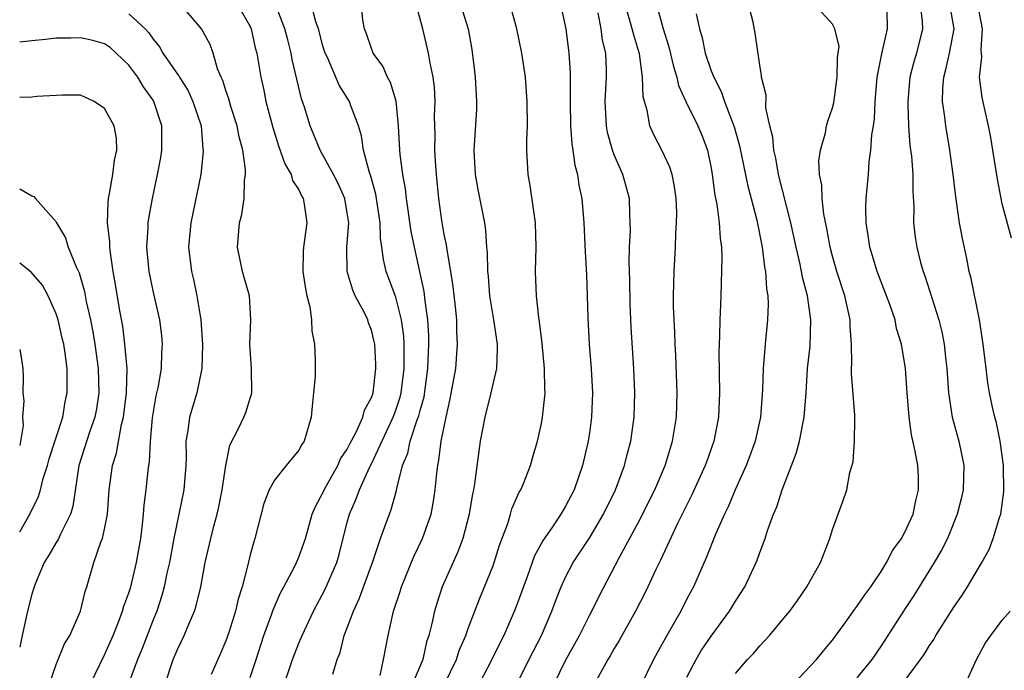
# Model space of a CAD drawing. Units: inches. Extents: x 2502000 to 2505000, y 1497000 to 1500000.
# Drawn here: x 2502000 to 2502081, y 1497100 to 1497154 of the extents above; entities that cross this region are included whole.
import ezdxf

# ---------------------------------------------------------------- set-up
doc = ezdxf.new("R2010")
doc.units = ezdxf.units.IN
doc.header["$MEASUREMENT"] = 0
doc.layers.add('LD25021497_2ft', color=120, linetype='Continuous')

msp = doc.modelspace()

# ---------------------------------------------------------------- linework, layer by layer
at = {"layer": 'LD25021497_2ft'}
for points, elevation in [([(2502021.596, 1497098.404), (2502022.489, 1497101), (2502023, 1497102.348), (2502023.2, 1497102.8), (2502023.272, 1497103), (2502024.216, 1497105), (2502025.193, 1497106.807), (2502026.13, 1497109), (2502026.324, 1497109.677), (2502027, 1497112.321), (2502027.189, 1497113), (2502027.749, 1497114.251), (2502028.009, 1497115), (2502028.847, 1497116.847), (2502029, 1497117.143), (2502030.795, 1497121), (2502031, 1497121.551), (2502031.361, 1497122.639), (2502031.449, 1497123), (2502031.706, 1497125), (2502031.687, 1497126.313), (2502031.704, 1497127), (2502031.671, 1497127.671), (2502031.48, 1497129), (2502031, 1497130.873), (2502030.213, 1497133), (2502029.982, 1497133.982), (2502029.863, 1497135), (2502029.751, 1497135.751), (2502029.728, 1497137), (2502029.369, 1497139.369), (2502028.93, 1497140.93), (2502028.845, 1497141.154), (2502028.344, 1497143), (2502028.186, 1497144.186), (2502027.925, 1497145), (2502027.277, 1497146.723), (2502027.196, 1497147), (2502026.342, 1497148.341), (2502025.369, 1497150.631), (2502025.19, 1497151), (2502025, 1497151.588), (2502024.622, 1497153), (2502024.425, 1497153.575), (2502023.834, 1497155.835)], 7956), ([(2502025.809, 1497099.809), (2502026.179, 1497101), (2502026.414, 1497101.586), (2502026.753, 1497103), (2502027, 1497103.622), (2502027.51, 1497105), (2502027.983, 1497106.017), (2502029.101, 1497109.101), (2502029.74, 1497111), (2502030.19, 1497112.19), (2502030.476, 1497113), (2502030.634, 1497113.366), (2502031.069, 1497114.931), (2502031.094, 1497115.094), (2502031.564, 1497117), (2502031.99, 1497118.01), (2502032.181, 1497119), (2502032.754, 1497120.754), (2502032.892, 1497121.108), (2502033, 1497121.546), (2502033.331, 1497122.67), (2502033.652, 1497125), (2502033.687, 1497126.313), (2502033.727, 1497127), (2502033.72, 1497127.72), (2502033.649, 1497129), (2502033.427, 1497130.573), (2502033.347, 1497131.347), (2502032.54, 1497135), (2502032.283, 1497136.283), (2502031.887, 1497139), (2502031.808, 1497139.808), (2502031.587, 1497141), (2502031.36, 1497142.64), (2502031.327, 1497143), (2502031.22, 1497145), (2502031.04, 1497147.04), (2502030.573, 1497148.573), (2502030.323, 1497149), (2502029.923, 1497149.923), (2502029.141, 1497151), (2502029, 1497151.374), (2502028.594, 1497152.594), (2502028.422, 1497153), (2502028.283, 1497153.717), (2502028.059, 1497156.059)], 7954), ([(2502011.983, 1497099), (2502012.657, 1497101), (2502013, 1497101.839), (2502013.553, 1497103), (2502013.932, 1497103.932), (2502014.404, 1497105), (2502014.552, 1497105.448), (2502014.933, 1497107), (2502015.296, 1497109), (2502015.743, 1497111), (2502015.991, 1497111.991), (2502016.271, 1497113), (2502016.408, 1497113.592), (2502016.699, 1497115), (2502016.987, 1497117.013), (2502017.334, 1497118.666), (2502018.043, 1497120.043), (2502018.489, 1497121), (2502018.639, 1497121.361), (2502019, 1497122.553), (2502019.117, 1497122.883), (2502019.139, 1497123), (2502019.122, 1497125), (2502018.975, 1497127), (2502019.064, 1497129), (2502018.941, 1497131), (2502018.492, 1497132.492), (2502018.359, 1497133), (2502017.948, 1497135), (2502018.119, 1497137), (2502018.305, 1497137.695), (2502018.511, 1497139), (2502018.524, 1497140.524), (2502018.607, 1497141), (2502018.613, 1497141.387), (2502018.381, 1497143), (2502018.085, 1497144.086), (2502017.929, 1497145), (2502017.417, 1497146.583), (2502017.236, 1497147.236), (2502017, 1497147.899), (2502016.734, 1497148.734), (2502016.6, 1497149), (2502016.306, 1497149.693), (2502015.935, 1497151), (2502015.703, 1497151.703), (2502015, 1497153.006), (2502013.271, 1497155)], 7962), ([(2502017.944, 1497155), (2502019, 1497153.182), (2502019.084, 1497153), (2502019.423, 1497151.423), (2502019.538, 1497151), (2502019.66, 1497150.34), (2502019.864, 1497149), (2502020.085, 1497148.085), (2502020.301, 1497147), (2502020.854, 1497144.854), (2502021.338, 1497143.338), (2502021.862, 1497141.862), (2502022.374, 1497141), (2502022.501, 1497140.501), (2502023, 1497139.71), (2502023.228, 1497139.228), (2502023.361, 1497139), (2502023.448, 1497138.552), (2502023.661, 1497137), (2502023.394, 1497135), (2502023.372, 1497134.628), (2502023.345, 1497133), (2502023.565, 1497131.565), (2502023.675, 1497131), (2502023.908, 1497130.091), (2502024.049, 1497129), (2502024.08, 1497128.08), (2502024.315, 1497127), (2502024.357, 1497125.643), (2502024.366, 1497125), (2502024.345, 1497124.345), (2502024.232, 1497123), (2502024.106, 1497121.894), (2502024.032, 1497121), (2502023.655, 1497119.655), (2502023.449, 1497119), (2502023.262, 1497118.738), (2502023, 1497118.263), (2502021.957, 1497117), (2502021, 1497115.798), (2502020.557, 1497115), (2502020.136, 1497113.864), (2502019.396, 1497111), (2502019.289, 1497110.711), (2502019, 1497109.629), (2502018.809, 1497108.809), (2502018.344, 1497107), (2502018.019, 1497105.981), (2502017.797, 1497105), (2502017.23, 1497103.23), (2502017, 1497102.563), (2502016.537, 1497101.463), (2502015.778, 1497099.778)], 7960), ([(2502019, 1497099.518), (2502019.492, 1497101), (2502020.129, 1497103), (2502020.773, 1497104.773), (2502020.883, 1497105.117), (2502021.493, 1497106.507), (2502021.771, 1497107), (2502022.649, 1497108.649), (2502022.818, 1497109), (2502023, 1497109.442), (2502023.546, 1497111), (2502023.782, 1497111.782), (2502024.12, 1497113), (2502024.373, 1497113.627), (2502025, 1497114.75), (2502025.104, 1497115), (2502026.214, 1497117), (2502026.453, 1497117.547), (2502027, 1497118.345), (2502027.218, 1497118.782), (2502027.741, 1497119.741), (2502028.296, 1497121), (2502028.425, 1497121.575), (2502029, 1497122.601), (2502029.131, 1497123), (2502029.371, 1497125), (2502029.364, 1497125.364), (2502029.266, 1497127), (2502029.226, 1497127.226), (2502029, 1497128.154), (2502028.764, 1497128.764), (2502028.693, 1497129), (2502028.413, 1497129.587), (2502027.661, 1497131), (2502027.45, 1497131.45), (2502026.994, 1497132.994), (2502026.975, 1497135), (2502027.12, 1497137), (2502027, 1497137.828), (2502026.8, 1497139), (2502026.256, 1497140.256), (2502025.879, 1497141), (2502024.771, 1497143), (2502024.255, 1497144.256), (2502023.932, 1497145), (2502023.469, 1497146.531), (2502023.225, 1497147.225), (2502022.472, 1497150.472), (2502022.383, 1497151), (2502022.09, 1497152.09), (2502021.869, 1497153), (2502021.067, 1497155.067)], 7958), ([(2502029.702, 1497099.702), (2502029.995, 1497101), (2502030.362, 1497103), (2502030.75, 1497104.75), (2502030.821, 1497105), (2502031.37, 1497106.63), (2502031.48, 1497107), (2502032.502, 1497109.498), (2502033.208, 1497111), (2502033.911, 1497113), (2502034.091, 1497113.909), (2502034.262, 1497115), (2502034.382, 1497116.382), (2502034.455, 1497117), (2502034.563, 1497117.437), (2502034.748, 1497119), (2502035.146, 1497121), (2502035.496, 1497122.504), (2502035.94, 1497125), (2502036.095, 1497127), (2502036.035, 1497128.035), (2502036.023, 1497129), (2502035.925, 1497130.075), (2502035.744, 1497131.744), (2502035.55, 1497133), (2502035.225, 1497134.775), (2502035.181, 1497135.181), (2502035, 1497136.038), (2502034.8, 1497137.2), (2502034.553, 1497139), (2502034.359, 1497141), (2502034.294, 1497141.706), (2502034.221, 1497143), (2502034.239, 1497144.239), (2502034.203, 1497145.797), (2502034.254, 1497147), (2502034.193, 1497148.193), (2502034.092, 1497149), (2502033.842, 1497150.158), (2502033.707, 1497151), (2502033.238, 1497153), (2502032.671, 1497155)], 7952), ([(2502036.347, 1497155), (2502036.979, 1497153), (2502037.281, 1497151.281), (2502037.5, 1497149.5), (2502037.548, 1497149), (2502037.661, 1497147), (2502037.646, 1497146.354), (2502037.437, 1497143), (2502037.541, 1497141), (2502037.754, 1497139.754), (2502038.306, 1497137), (2502038.398, 1497136.398), (2502038.489, 1497135), (2502038.546, 1497134.546), (2502038.562, 1497133), (2502038.614, 1497132.613), (2502038.737, 1497131), (2502039.054, 1497129), (2502039.347, 1497127), (2502039.363, 1497126.637), (2502039.301, 1497125), (2502038.845, 1497123), (2502038.334, 1497121), (2502037.969, 1497119), (2502037.503, 1497115.503), (2502037.411, 1497115), (2502037.331, 1497114.669), (2502037.059, 1497113), (2502036.532, 1497111), (2502036.122, 1497109.878), (2502034.836, 1497107), (2502034.374, 1497105.626), (2502034.186, 1497105), (2502033.987, 1497103.987), (2502033.735, 1497103), (2502033.543, 1497102.457), (2502033.221, 1497101), (2502032.375, 1497099)], 7950), ([(2502035.021, 1497098.979), (2502035.994, 1497101), (2502036.238, 1497101.762), (2502036.773, 1497103), (2502037, 1497103.661), (2502037.926, 1497106.074), (2502038.327, 1497107), (2502039, 1497108.675), (2502039.119, 1497109), (2502039.558, 1497110.442), (2502040.225, 1497112.225), (2502040.459, 1497113), (2502040.571, 1497113.429), (2502041.184, 1497114.816), (2502041.302, 1497115), (2502041.528, 1497115.528), (2502042.103, 1497117), (2502042.291, 1497117.71), (2502042.672, 1497119), (2502043, 1497120.475), (2502043.097, 1497121), (2502043.287, 1497122.713), (2502043.303, 1497123), (2502043.286, 1497123.286), (2502043.273, 1497125), (2502043.071, 1497127.071), (2502042.857, 1497128.857), (2502042.803, 1497129.197), (2502042.607, 1497131), (2502042.52, 1497133), (2502042.571, 1497135), (2502042.531, 1497137), (2502042.428, 1497137.572), (2502042.09, 1497140.09), (2502041.909, 1497141), (2502041.813, 1497143), (2502041.809, 1497143.809), (2502041.853, 1497145), (2502041.838, 1497147), (2502041.683, 1497149), (2502041.382, 1497151), (2502040.973, 1497153), (2502040.437, 1497155)], 7948), ([(2502044.58, 1497155), (2502045.017, 1497153), (2502045.279, 1497151), (2502045.378, 1497149.378), (2502045.39, 1497147.39), (2502045.373, 1497147), (2502045.409, 1497145), (2502045.515, 1497143.515), (2502045.606, 1497143), (2502045.764, 1497141.764), (2502045.979, 1497141), (2502046.103, 1497140.103), (2502046.347, 1497139), (2502046.513, 1497137), (2502046.608, 1497134.608), (2502046.72, 1497132.72), (2502046.784, 1497131), (2502046.826, 1497129.174), (2502046.954, 1497127), (2502047.119, 1497125), (2502047.219, 1497123), (2502047.148, 1497121), (2502047, 1497119.897), (2502046.871, 1497119), (2502046.404, 1497117), (2502045.704, 1497115), (2502045, 1497113.642), (2502044.616, 1497113), (2502043.86, 1497111.86), (2502043.155, 1497110.845), (2502042.447, 1497109.553), (2502041.838, 1497107.838), (2502040.838, 1497105.162), (2502039.897, 1497103), (2502039.594, 1497102.406), (2502038.916, 1497101), (2502037.879, 1497099)], 7946), ([(2502044.049, 1497099), (2502045, 1497100.928), (2502046.151, 1497103), (2502047, 1497104.699), (2502047.164, 1497105), (2502047.759, 1497106.241), (2502049.456, 1497109.456), (2502051, 1497112.337), (2502052.352, 1497115), (2502053.216, 1497117), (2502053.825, 1497119), (2502054.134, 1497121), (2502054.187, 1497123), (2502054.077, 1497126.077), (2502054.027, 1497127), (2502054, 1497128), (2502053.944, 1497129), (2502053.904, 1497130.096), (2502053.9, 1497131), (2502053.945, 1497133), (2502054.06, 1497135), (2502054.083, 1497136.083), (2502054.15, 1497137), (2502054.156, 1497137.843), (2502054.116, 1497139), (2502053.986, 1497139.986), (2502053.783, 1497141), (2502053.603, 1497141.603), (2502052.941, 1497143), (2502052.265, 1497144.265), (2502051.943, 1497145), (2502051.716, 1497146.284), (2502051.491, 1497147), (2502051.392, 1497147.392), (2502051.344, 1497149), (2502051.081, 1497150.919), (2502050.584, 1497152.584), (2502050.497, 1497153), (2502050.306, 1497153.693), (2502049.908, 1497155)], 7942), ([(2502052.489, 1497155), (2502053.043, 1497153), (2502053.505, 1497151.505), (2502053.883, 1497149.883), (2502054.171, 1497149), (2502054.314, 1497148.314), (2502054.924, 1497147), (2502055.892, 1497145), (2502056.22, 1497144.22), (2502056.69, 1497143), (2502057, 1497141.511), (2502057.088, 1497141), (2502057.289, 1497139.289), (2502057.453, 1497138.547), (2502057.655, 1497137), (2502057.73, 1497135.73), (2502057.842, 1497135), (2502057.88, 1497134.121), (2502057.806, 1497131), (2502057.758, 1497130.242), (2502057.715, 1497129), (2502057.698, 1497127.698), (2502057.656, 1497127), (2502057.643, 1497126.357), (2502057.687, 1497123), (2502057.6, 1497121), (2502057.221, 1497119), (2502056.632, 1497117.368), (2502056.513, 1497117), (2502055.413, 1497114.587), (2502054.218, 1497112.218), (2502052.811, 1497109.189), (2502052.445, 1497108.445), (2502051.779, 1497107), (2502051.521, 1497106.479), (2502050.758, 1497105), (2502049.414, 1497102.586), (2502049, 1497101.911), (2502048.676, 1497101.324), (2502048.472, 1497101), (2502047.395, 1497099)], 7940), ([(2502055, 1497099.553), (2502055.758, 1497101), (2502056.216, 1497101.784), (2502057, 1497102.947), (2502058.517, 1497105), (2502059, 1497105.82), (2502059.771, 1497107), (2502060.699, 1497109), (2502060.789, 1497109.211), (2502061, 1497109.842), (2502061.437, 1497111), (2502061.644, 1497111.644), (2502062.15, 1497113), (2502062.412, 1497113.588), (2502062.865, 1497115), (2502064.011, 1497117.989), (2502064.28, 1497119), (2502064.578, 1497120.578), (2502064.674, 1497121), (2502064.834, 1497123), (2502064.954, 1497125), (2502065.154, 1497126.846), (2502065.228, 1497129), (2502064.933, 1497131), (2502064.517, 1497132.517), (2502064.44, 1497133), (2502064.301, 1497133.699), (2502063.996, 1497135), (2502063.575, 1497137), (2502062.554, 1497141), (2502062.328, 1497142.328), (2502062.153, 1497143), (2502062.075, 1497144.075), (2502061.831, 1497145), (2502061.509, 1497146.491), (2502061.528, 1497147.528), (2502061.156, 1497149), (2502061.145, 1497149.145), (2502061, 1497149.988), (2502060.63, 1497152.63), (2502060.461, 1497153.54), (2502060.084, 1497155)], 7936), ([(2502059, 1497099.856), (2502059.983, 1497101), (2502060.486, 1497101.514), (2502061, 1497102.143), (2502061.803, 1497103), (2502063, 1497104.417), (2502063.473, 1497105), (2502064.119, 1497105.881), (2502064.894, 1497107), (2502066.023, 1497109), (2502066.784, 1497111), (2502067, 1497111.72), (2502067.89, 1497114.11), (2502068.173, 1497115), (2502068.439, 1497116.439), (2502068.691, 1497117.309), (2502068.812, 1497119), (2502068.833, 1497120.833), (2502068.854, 1497121.146), (2502068.575, 1497124.574), (2502068.57, 1497125), (2502068.593, 1497125.407), (2502068.566, 1497127), (2502068.463, 1497128.463), (2502068.455, 1497129), (2502068.008, 1497131), (2502067.354, 1497133), (2502067, 1497134.244), (2502066.805, 1497135), (2502066.544, 1497136.544), (2502066.295, 1497137.705), (2502066.147, 1497139), (2502066.117, 1497140.117), (2502065.931, 1497141), (2502065.884, 1497142.116), (2502066.008, 1497143), (2502066.417, 1497144.417), (2502066.516, 1497145), (2502066.612, 1497145.388), (2502067, 1497146.493), (2502067.101, 1497146.899), (2502067.374, 1497149), (2502067.402, 1497150.598), (2502067.473, 1497151), (2502067.54, 1497151.54), (2502067.205, 1497153), (2502067, 1497153.374), (2502065.511, 1497155)], 7934), ([(2502063.783, 1497099), (2502065.695, 1497101), (2502066.27, 1497101.73), (2502067, 1497102.612), (2502068.032, 1497104.032), (2502068.83, 1497105.17), (2502069, 1497105.373), (2502069.654, 1497106.345), (2502070.158, 1497107), (2502071, 1497108.263), (2502071.451, 1497109), (2502071.971, 1497110.029), (2502072.679, 1497111), (2502073, 1497111.565), (2502073.644, 1497113), (2502073.878, 1497114.122), (2502074.099, 1497115), (2502074.092, 1497116.092), (2502074.045, 1497117), (2502073.818, 1497118.181), (2502073.526, 1497119.526), (2502073.313, 1497121), (2502073.154, 1497123), (2502073.022, 1497125), (2502072.697, 1497127), (2502072.288, 1497128.288), (2502072.16, 1497129), (2502071.724, 1497130.276), (2502070.678, 1497133), (2502070.295, 1497134.295), (2502070.068, 1497135), (2502069.95, 1497135.95), (2502069.77, 1497137), (2502069.758, 1497138.242), (2502069.79, 1497139), (2502069.964, 1497141), (2502070.027, 1497142.027), (2502070.167, 1497143), (2502070.248, 1497144.248), (2502070.377, 1497145), (2502070.453, 1497145.547), (2502070.522, 1497147), (2502070.686, 1497149), (2502071.076, 1497150.924), (2502071.539, 1497153), (2502071.51, 1497154.49)], 7932), ([(2502074.216, 1497155), (2502074.394, 1497153.606), (2502074.428, 1497153), (2502073.928, 1497151), (2502073.718, 1497150.282), (2502073.385, 1497149), (2502073.204, 1497147), (2502073.221, 1497146.779), (2502073.26, 1497145), (2502073.375, 1497143.375), (2502073.5, 1497142.5), (2502073.617, 1497141), (2502073.616, 1497139.616), (2502073.703, 1497138.297), (2502073.679, 1497137), (2502073.815, 1497135.815), (2502073.94, 1497135), (2502074.265, 1497133.735), (2502074.473, 1497133), (2502074.623, 1497132.623), (2502075.772, 1497129), (2502076.023, 1497128.023), (2502076.215, 1497127), (2502076.352, 1497125.648), (2502076.433, 1497125), (2502076.569, 1497123), (2502076.871, 1497121), (2502077.421, 1497119), (2502077.822, 1497117), (2502077.769, 1497115), (2502077.63, 1497114.369), (2502077.288, 1497113), (2502076.483, 1497111), (2502075.974, 1497110.026), (2502075.379, 1497109), (2502073.704, 1497106.296), (2502073, 1497105.204), (2502071, 1497102.127), (2502070.248, 1497101), (2502069, 1497099.507)], 7930), ([(2502072.78, 1497099), (2502074.261, 1497101), (2502074.566, 1497101.434), (2502075, 1497102.174), (2502075.343, 1497102.657), (2502075.53, 1497103), (2502077, 1497105.319), (2502077.692, 1497106.307), (2502078.13, 1497107), (2502079.302, 1497109), (2502079.909, 1497110.091), (2502080.244, 1497111), (2502080.789, 1497112.789), (2502080.866, 1497113), (2502081.129, 1497114.871), (2502081.103, 1497117), (2502080.827, 1497119), (2502080.519, 1497120.519), (2502080.375, 1497121), (2502080.186, 1497121.814), (2502079.939, 1497123), (2502079.809, 1497123.809), (2502079.655, 1497125), (2502079.431, 1497127), (2502079.116, 1497129), (2502078.427, 1497132.427), (2502078.28, 1497133), (2502078.072, 1497134.072), (2502077.712, 1497135.712), (2502077.465, 1497137), (2502077.155, 1497139.155), (2502076.953, 1497141), (2502076.675, 1497143), (2502076.33, 1497145), (2502076.264, 1497145.736), (2502076.077, 1497147), (2502076.088, 1497148.088), (2502076.166, 1497149), (2502076.357, 1497149.644), (2502076.656, 1497151), (2502077.02, 1497153), (2502076.68, 1497155)], 7928), ([(2502081.752, 1497135.752), (2502081, 1497138.569), (2502080.9, 1497139), (2502080.592, 1497140.592), (2502080.231, 1497143), (2502080.051, 1497144.05), (2502079.868, 1497145), (2502079.328, 1497147.328), (2502079.132, 1497149), (2502079.303, 1497150.697), (2502079.255, 1497151.255), (2502079.36, 1497153), (2502078.97, 1497155)], 7926), ([(2502009, 1497154.22), (2502010.332, 1497153), (2502010.659, 1497152.659), (2502011, 1497152.146), (2502011.517, 1497151.518), (2502011.808, 1497151), (2502013, 1497149.264), (2502013.117, 1497149.117), (2502013.168, 1497149), (2502013.881, 1497147.881), (2502014.284, 1497147), (2502014.949, 1497145), (2502015.109, 1497143.109), (2502015.13, 1497143), (2502015.128, 1497142.872), (2502014.921, 1497141), (2502014.109, 1497137), (2502013.925, 1497135), (2502014.161, 1497133), (2502014.335, 1497132.335), (2502014.61, 1497131), (2502014.922, 1497129), (2502015.063, 1497126.937), (2502015.009, 1497125), (2502014.609, 1497123), (2502014, 1497121), (2502013.863, 1497119.863), (2502013.705, 1497119), (2502013.711, 1497117.711), (2502013.684, 1497117), (2502013.524, 1497115), (2502012.7, 1497111), (2502012.336, 1497109), (2502012.141, 1497108.141), (2502011.919, 1497107), (2502011.724, 1497106.276), (2502011.298, 1497105), (2502011, 1497104.278), (2502010.083, 1497101.916), (2502009.699, 1497101), (2502008.956, 1497099)], 7964), ([(2502040.981, 1497099), (2502042.322, 1497101.678), (2502043.008, 1497103), (2502043.877, 1497105), (2502044.174, 1497105.826), (2502044.629, 1497107), (2502045, 1497107.797), (2502045.635, 1497109), (2502047, 1497111.078), (2502048.134, 1497113), (2502049.116, 1497115), (2502049.865, 1497117), (2502050.083, 1497117.917), (2502050.38, 1497119), (2502050.656, 1497121), (2502050.71, 1497123), (2502050.621, 1497125), (2502050.403, 1497128.403), (2502050.317, 1497130.317), (2502050.282, 1497132.282), (2502050.238, 1497133.762), (2502050.263, 1497135), (2502050.34, 1497136.34), (2502050.334, 1497137), (2502050.292, 1497137.708), (2502050.279, 1497139), (2502049.719, 1497141), (2502049, 1497142.603), (2502048.857, 1497143), (2502048.455, 1497144.455), (2502048.362, 1497145), (2502048.262, 1497147), (2502048.369, 1497149), (2502048.363, 1497149.638), (2502048.308, 1497151), (2502048.051, 1497152.051), (2502047.93, 1497153), (2502047.687, 1497154.313)], 7944), ([(2502055.76, 1497154.24), (2502056.027, 1497153), (2502056.256, 1497152.256), (2502056.5, 1497151), (2502057, 1497149.543), (2502057.209, 1497149), (2502057.831, 1497147.831), (2502058.112, 1497147), (2502058.908, 1497144.908), (2502059.346, 1497143.346), (2502060.014, 1497140.014), (2502060.301, 1497139), (2502060.773, 1497137.227), (2502061.203, 1497135), (2502061.385, 1497133.385), (2502061.469, 1497133), (2502061.553, 1497131.553), (2502061.662, 1497131), (2502061.7, 1497130.299), (2502061.653, 1497129), (2502061.446, 1497127), (2502061.321, 1497125.321), (2502061.284, 1497125), (2502061.232, 1497123.232), (2502061.058, 1497121), (2502060.614, 1497119), (2502060.188, 1497117.812), (2502059.877, 1497117), (2502058.972, 1497115), (2502058.397, 1497113.603), (2502058.094, 1497113), (2502057.386, 1497111.386), (2502056.595, 1497109.405), (2502055.53, 1497107), (2502055, 1497106.008), (2502054.486, 1497105), (2502053.34, 1497103), (2502052.258, 1497101), (2502051.186, 1497098.814)], 7938), ([(2502005.83, 1497099), (2502007, 1497101.392), (2502007.696, 1497103), (2502008.175, 1497104.175), (2502008.484, 1497105), (2502008.588, 1497105.412), (2502009, 1497106.509), (2502009.152, 1497107), (2502009.63, 1497109), (2502009.982, 1497111), (2502010.128, 1497112.128), (2502010.208, 1497113), (2502010.256, 1497113.744), (2502010.418, 1497115), (2502010.58, 1497116.58), (2502010.635, 1497117), (2502010.693, 1497117.307), (2502010.77, 1497119), (2502010.939, 1497120.939), (2502011.26, 1497122.74), (2502011.416, 1497123.416), (2502011.679, 1497125), (2502011.708, 1497126.292), (2502011.769, 1497127), (2502011.71, 1497127.71), (2502011.561, 1497129), (2502011, 1497131.408), (2502010.661, 1497133), (2502010.48, 1497135), (2502010.599, 1497136.599), (2502010.601, 1497137), (2502010.645, 1497137.355), (2502010.944, 1497139), (2502011.363, 1497141), (2502011.621, 1497142.379), (2502011.712, 1497143), (2502011.705, 1497143.705), (2502011.723, 1497145), (2502011.071, 1497147), (2502011, 1497147.112), (2502010.217, 1497148.217), (2502009.733, 1497149), (2502009, 1497149.985), (2502007.957, 1497151), (2502007.451, 1497151.451), (2502007, 1497151.743), (2502006.018, 1497152.018), (2502005, 1497152.255), (2502004.228, 1497152.228), (2502003, 1497152.219), (2502002.117, 1497152.117), (2502001, 1497152.017), (2502000, 1497151.883)], 7966), ([(2502002.45, 1497099), (2502003, 1497100.588), (2502003.707, 1497102.293), (2502004.125, 1497103), (2502005.009, 1497105), (2502005.386, 1497106.614), (2502005.521, 1497107), (2502006.102, 1497109), (2502006.695, 1497110.695), (2502006.831, 1497111), (2502007, 1497111.76), (2502007.23, 1497113), (2502007.371, 1497115), (2502007.648, 1497117), (2502007.977, 1497118.023), (2502008.385, 1497120.385), (2502008.555, 1497121), (2502008.811, 1497123), (2502008.848, 1497125), (2502008.677, 1497127), (2502008.49, 1497128.49), (2502008.261, 1497129.739), (2502007.91, 1497131.91), (2502007.707, 1497133), (2502007.472, 1497134.528), (2502007.425, 1497135), (2502007.427, 1497135.427), (2502007.251, 1497137), (2502007.282, 1497138.718), (2502007.319, 1497139), (2502007.414, 1497139.414), (2502007.68, 1497141), (2502007.82, 1497142.18), (2502008.018, 1497143), (2502007.988, 1497143.988), (2502007.799, 1497145), (2502007, 1497146.431), (2502006.137, 1497147), (2502005, 1497147.515), (2502003.527, 1497147.526), (2502003, 1497147.504), (2502001.422, 1497147.422), (2502001, 1497147.369), (2502000, 1497147.341)], 7968), ([(2502000, 1497139.812), (2502001, 1497139.242), (2502001.174, 1497139.174), (2502001.301, 1497139), (2502003, 1497137.081), (2502003.031, 1497137), (2502003.77, 1497135.77), (2502004.007, 1497135), (2502004.678, 1497133.322), (2502004.894, 1497132.894), (2502005.335, 1497131.335), (2502005.483, 1497130.517), (2502005.834, 1497129), (2502006.031, 1497128.031), (2502006.199, 1497127), (2502006.473, 1497125), (2502006.523, 1497123), (2502006.319, 1497121.681), (2502006.19, 1497121), (2502005.746, 1497119.746), (2502004.87, 1497117), (2502004.38, 1497113.62), (2502004.191, 1497113), (2502003.354, 1497111.354), (2502003.139, 1497110.861), (2502003, 1497110.649), (2502002.398, 1497109.602), (2502002.027, 1497109), (2502001.303, 1497107.303), (2502001.188, 1497107), (2502001, 1497106.41), (2502000.646, 1497105), (2502000.192, 1497103), (2502000, 1497102.029)], 7970), ([(2502000, 1497111.543), (2502000.841, 1497113), (2502001.559, 1497114.441), (2502001.722, 1497115), (2502001.944, 1497115.944), (2502002.292, 1497117), (2502002.441, 1497117.559), (2502003.544, 1497121), (2502003.756, 1497122.244), (2502003.926, 1497123), (2502003.905, 1497123.904), (2502003.908, 1497125), (2502003.746, 1497126.254), (2502003.626, 1497127), (2502003.511, 1497127.511), (2502003.166, 1497129), (2502003, 1497129.514), (2502002.346, 1497131), (2502001.872, 1497131.873), (2502000.939, 1497132.939), (2502000, 1497133.691)], 7972), ([(2502000, 1497126.575), (2502000.088, 1497126.089), (2502000.254, 1497125), (2502000.286, 1497124.286), (2502000.271, 1497123), (2502000.344, 1497122.344), (2502000.239, 1497121), (2502000.287, 1497120.287), (2502000, 1497118.65)], 7974), ([(2502077.977, 1497099), (2502078.877, 1497101), (2502079.614, 1497102.386), (2502080.05, 1497103), (2502081, 1497104.246), (2502081.657, 1497105)], 7926)]:
    msp.add_lwpolyline(points, dxfattribs=dict(at, elevation=elevation))

doc.saveas('drawing.dxf')
